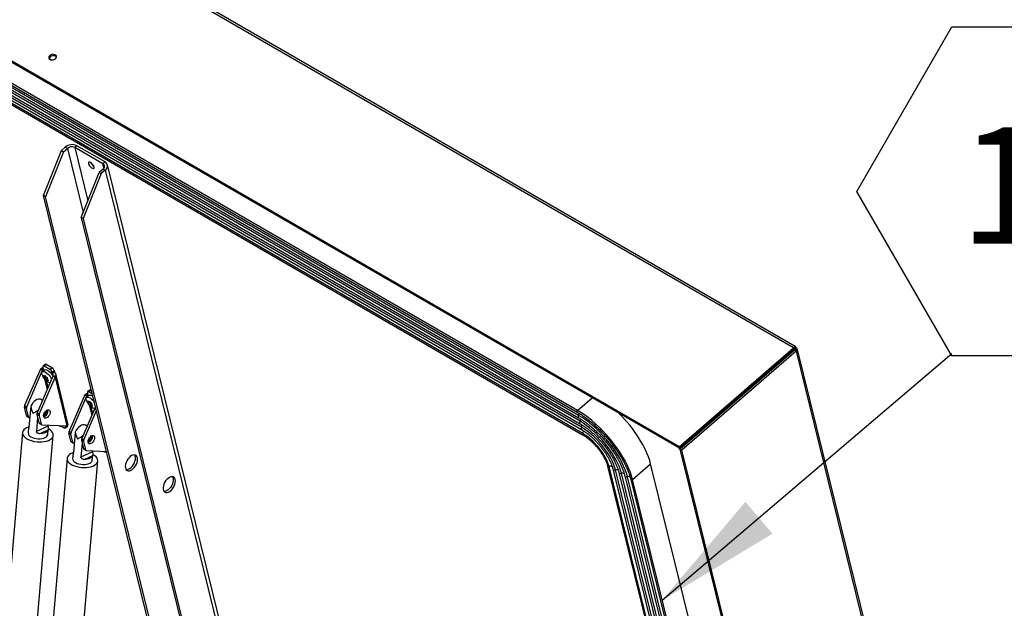
# Model space of a CAD drawing. Units: inches. Extents: x 0.1 to 10.8, y 0.2 to 8.4.
# Drawn here: x 9.5 to 10.2, y 5.2 to 5.7 of the extents above; entities that cross this region are included whole.
import ezdxf

# ---------------------------------------------------------------- set-up
doc = ezdxf.new("R2010")
doc.units = ezdxf.units.IN
doc.header["$MEASUREMENT"] = 0
doc.layers.add('FORMAT', color=7, linetype='Continuous')
doc.styles.add('SLDTEXTSTYLE0', font='TXT', dxfattribs={"width": 0.605})
doc.dimstyles.new('SLDDIMSTYLE0', dxfattribs={"dimtxt": 0.18, "dimasz": 0.091003, "dimexe": 0, "dimexo": 0.0625, "dimgap": 0, "dimtad": 0, "dimtih": 1, "dimtoh": 1, "dimdec": 0, "dimrnd": 1e-09, "dimzin": 0, "dimdsep": 46, "dimtxsty": 'Standard', "dimsah": 1, "dimcen": 0.09, "dimadec": 0, "dimazin": 0, "dimtfac": 0.091003, "dimtdec": 0, "dimtofl": 0, "dimtmove": 0, "dimatfit": 3, "dimfxl": 0, "dimfrac": 2, "dimtolj": 1, "dimtzin": 0, "dimarcsym": 0})

# ---------------------------------------------------------------- blocks, each defined once
blk = doc.blocks.new('SW_NOTE_0_14')
at = {"layer": 'FORMAT', "color": 0}
for p, q in [((-0.06803, 0.11617), (0, 0.234)), ((0, 0.234), (0.13606, 0.234)), ((0.13606, 0.234), (0.20409, 0.11617)), ((0, -0.00167), (-0.06803, 0.11617)), ((0.20409, 0.11617), (0.13606, -0.00167)), ((0.13606, -0.00167), (0, -0.00167))]:
    blk.add_line(p, q, dxfattribs=at)
at = {"layer": 'FORMAT', "color": 0, "insert": (0.0688, 0.16204), "char_height": 0.083333, "attachment_point": 2, "style": 'SLDTEXTSTYLE0'}
blk.add_mtext('10', dxfattribs=at)

msp = doc.modelspace()

# ---------------------------------------------------------------- linework, layer by layer
at = {"color": 7, "linetype": 'Continuous', "lineweight": 25}
for p, q in [((10.05656, 5.42563), (8.97173, 6.05188)), ((10.0578, 5.42673), (8.97485, 6.0519)), ((9.97474, 5.35484), (8.88991, 5.98109)), ((9.97501, 5.35375), (8.89018, 5.98001)), ((9.90174, 5.38089), (8.9889, 5.90786)), ((8.98864, 5.90663), (9.90149, 5.37966)), ((9.90255, 5.37727), (8.98971, 5.90425)), ((8.98975, 5.90251), (9.9026, 5.37553)), ((9.90359, 5.37306), (8.99074, 5.90003)), ((8.99079, 5.89829), (9.90364, 5.37132)), ((9.90463, 5.36884), (8.99178, 5.89581)), ((8.99183, 5.89408), (9.90468, 5.36711)), ((8.99265, 5.89039), (9.90549, 5.36341)), ((9.90552, 5.36437), (8.99268, 5.89135)), ((9.52437, 5.63189), (9.52304, 5.63266)), ((9.53184, 5.56693), (9.53463, 5.56935)), ((9.53617, 5.56846), (9.53463, 5.56935)), ((9.54289, 5.57044), (9.54141, 5.56916)), ((9.56163, 5.55748), (9.54141, 5.56916)), ((9.56312, 5.55877), (9.54289, 5.57044)), ((9.51896, 5.53475), (9.53184, 5.56693)), ((9.53337, 5.56604), (9.5205, 5.53386)), ((9.53184, 5.56693), (9.53337, 5.56604)), ((9.53337, 5.56604), (9.53617, 5.56846)), ((9.56312, 5.55877), (9.56163, 5.55748)), ((9.66402, 5.15442), (9.5648, 5.55667)), ((9.54604, 5.51912), (9.55891, 5.5513)), ((9.56045, 5.55041), (9.54757, 5.51824)), ((9.56171, 5.55372), (9.55891, 5.5513)), ((9.55891, 5.5513), (9.56045, 5.55041)), ((9.56324, 5.55283), (9.56045, 5.55041)), ((9.56171, 5.55372), (9.56324, 5.55283)), ((9.56324, 5.55283), (9.66246, 5.15058)), ((9.5205, 5.53386), (9.51896, 5.53475)), ((9.60963, 5.16718), (9.51896, 5.53475)), ((9.61116, 5.16629), (9.5205, 5.53386)), ((9.54757, 5.51824), (9.54604, 5.51912)), ((9.54604, 5.51912), (9.6367, 5.15155)), ((9.54757, 5.51824), (9.63823, 5.15066)), ((9.97474, 5.35484), (10.05656, 5.42563)), ((10.05683, 5.42454), (9.97501, 5.35375)), ((10.05732, 5.42392), (9.9755, 5.35313)), ((10.05843, 5.42328), (9.97661, 5.35249)), ((10.0524, 5.42042), (10.05234, 5.42065)), ((10.05656, 5.42563), (10.05683, 5.42454)), ((10.0574, 5.4254), (10.05712, 5.42516)), ((10.0574, 5.4254), (10.05716, 5.42554)), ((10.0576, 5.42649), (10.05722, 5.42507)), ((10.05843, 5.42328), (10.05732, 5.42392)), ((10.05754, 5.42481), (10.0574, 5.4254)), ((10.05747, 5.42483), (10.05855, 5.42576)), ((10.05758, 5.4248), (10.05747, 5.42483)), ((10.05853, 5.42596), (10.05749, 5.42492)), ((10.05877, 5.42566), (10.05758, 5.4248)), ((10.05935, 5.42429), (10.05783, 5.4243)), ((10.05843, 5.42328), (10.1992, 4.85256)), ((10.05855, 5.42576), (10.05853, 5.42596)), ((10.05877, 5.42566), (10.05855, 5.42576)), ((10.19984, 4.85555), (10.0595, 5.4245)), ((9.52013, 5.41382), (9.51869, 5.41258)), ((9.521, 5.41371), (9.51956, 5.41247)), ((9.5251, 5.41134), (9.521, 5.41371)), ((9.99737, 5.37281), (10.0524, 5.42042)), ((9.51679, 5.41047), (9.50551, 5.38434)), ((9.50699, 5.38348), (9.51827, 5.40962)), ((9.51679, 5.41047), (9.51827, 5.40962)), ((9.51914, 5.40973), (9.51787, 5.41047)), ((9.51962, 5.40986), (9.51811, 5.40856)), ((9.51859, 5.41195), (9.51883, 5.41098)), ((9.52366, 5.4101), (9.51956, 5.41247)), ((9.52366, 5.4101), (9.5251, 5.41134)), ((9.52668, 5.40936), (9.52524, 5.40811)), ((9.52548, 5.40714), (9.52524, 5.40811)), ((9.52548, 5.40714), (9.52692, 5.40839)), ((9.52668, 5.40936), (9.52692, 5.40839)), ((9.5258, 5.40527), (9.51453, 5.37913)), ((9.51601, 5.37827), (9.52729, 5.40441)), ((9.51887, 5.40599), (9.51951, 5.40468)), ((9.52056, 5.40527), (9.51931, 5.40418)), ((9.51951, 5.40468), (9.51931, 5.40418)), ((9.52047, 5.40551), (9.51951, 5.40468)), ((9.52024, 5.40597), (9.51982, 5.40528)), ((9.52035, 5.40574), (9.51982, 5.40528)), ((9.52088, 5.40467), (9.52024, 5.40597)), ((9.52137, 5.40443), (9.52026, 5.40348)), ((9.52026, 5.40348), (9.52113, 5.40237)), ((9.52113, 5.40237), (9.52133, 5.40286)), ((9.52179, 5.40326), (9.52133, 5.40286)), ((9.52163, 5.40346), (9.52205, 5.40415)), ((9.5225, 5.40235), (9.52163, 5.40346)), ((9.52208, 5.40139), (9.52255, 5.40117)), ((9.52706, 5.40516), (9.52579, 5.4059)), ((9.52729, 5.40441), (9.5258, 5.40527)), ((9.52804, 5.406), (9.52706, 5.40516)), ((9.52729, 5.40441), (9.53584, 5.36974)), ((9.53656, 5.37148), (9.528, 5.40619)), ((9.55049, 5.39354), (9.55072, 5.39257)), ((9.55202, 5.39541), (9.55058, 5.39417)), ((9.55289, 5.3953), (9.55145, 5.39406)), ((9.55404, 5.39256), (9.55145, 5.39406)), ((9.55344, 5.39499), (9.55289, 5.3953)), ((9.51839, 5.38808), (9.51737, 5.38867)), ((9.54868, 5.39206), (9.5374, 5.36593)), ((9.53888, 5.36507), (9.55016, 5.39121)), ((9.54868, 5.39206), (9.55016, 5.39121)), ((9.55103, 5.39132), (9.54976, 5.39206)), ((9.55151, 5.39145), (9.55, 5.39015)), ((9.55076, 5.38758), (9.5514, 5.38627)), ((9.55245, 5.38686), (9.5512, 5.38577)), ((9.5514, 5.38627), (9.5512, 5.38577)), ((9.55236, 5.3871), (9.5514, 5.38627)), ((9.55213, 5.38756), (9.55171, 5.38687)), ((9.55224, 5.38733), (9.55171, 5.38687)), ((9.55277, 5.38626), (9.55213, 5.38756)), ((9.55326, 5.38602), (9.55215, 5.38507)), ((9.55352, 5.38505), (9.55394, 5.38574)), ((9.50682, 5.38221), (9.50534, 5.38307)), ((9.50677, 5.37723), (9.50534, 5.38307)), ((9.50551, 5.38434), (9.50699, 5.38348)), ((9.50826, 5.37638), (9.50682, 5.38221)), ((9.50988, 5.38381), (9.50859, 5.36891)), ((9.51453, 5.37913), (9.51601, 5.37827)), ((9.51518, 5.38075), (9.51517, 5.38063)), ((9.51543, 5.38123), (9.51518, 5.38075)), ((9.55626, 5.38354), (9.54642, 5.36072)), ((9.5479, 5.35986), (9.55694, 5.3808)), ((9.55215, 5.38507), (9.55302, 5.38396)), ((9.55302, 5.38396), (9.55322, 5.38445)), ((9.55368, 5.38485), (9.55322, 5.38445)), ((9.55439, 5.38394), (9.55352, 5.38505)), ((9.55397, 5.38298), (9.55444, 5.38276)), ((9.50677, 5.37723), (9.50826, 5.37638)), ((9.50711, 5.37674), (9.50859, 5.37588)), ((9.50919, 5.37579), (9.50889, 5.3758)), ((9.51478, 5.37611), (9.51389, 5.36585)), ((9.51584, 5.37701), (9.51435, 5.37786)), ((9.51435, 5.37786), (9.51579, 5.37203)), ((9.51579, 5.37203), (9.51727, 5.37117)), ((9.51584, 5.37701), (9.51727, 5.37117)), ((9.51613, 5.37154), (9.51761, 5.37068)), ((9.53659, 5.37133), (9.53655, 5.37148)), ((9.99572, 5.37167), (9.99594, 5.37082)), ((9.99737, 5.37281), (9.99732, 5.37305)), ((9.50403, 5.36495), (9.48298, 5.12151)), ((9.50829, 5.36852), (9.50797, 5.36479)), ((9.52235, 5.3697), (9.51389, 5.36585)), ((9.52233, 5.36685), (9.51646, 5.36417)), ((9.5179, 5.3706), (9.53584, 5.36974)), ((9.52209, 5.36356), (9.52241, 5.3673)), ((9.52235, 5.3697), (9.52241, 5.37038)), ((9.52277, 5.36754), (9.52245, 5.36771)), ((9.532, 5.3696), (9.53392, 5.36849)), ((9.53235, 5.36978), (9.53248, 5.3699)), ((9.53489, 5.369), (9.53469, 5.36979)), ((9.53479, 5.36837), (9.53624, 5.36962)), ((9.53633, 5.37025), (9.53632, 5.37029)), ((9.53871, 5.3638), (9.53723, 5.36466)), ((9.53866, 5.35882), (9.53723, 5.36466)), ((9.5374, 5.36593), (9.53888, 5.36507)), ((9.54177, 5.3654), (9.54048, 5.3505)), ((9.55028, 5.36967), (9.54926, 5.37026)), ((9.99035, 5.36702), (9.99083, 5.3664)), ((9.9915, 5.36801), (9.99171, 5.36716)), ((9.99412, 5.36925), (9.99341, 5.36966)), ((9.50494, 5.11961), (9.526, 5.36305)), ((9.53866, 5.35882), (9.54015, 5.35797)), ((9.54015, 5.35797), (9.53871, 5.3638)), ((9.539, 5.35833), (9.54048, 5.35747)), ((9.54108, 5.35738), (9.54078, 5.35739)), ((9.54667, 5.3577), (9.54578, 5.34744)), ((9.54773, 5.3586), (9.54624, 5.35945)), ((9.54624, 5.35945), (9.54768, 5.35362)), ((9.54642, 5.36072), (9.5479, 5.35986)), ((9.54707, 5.36234), (9.54706, 5.36222)), ((9.54732, 5.36282), (9.54707, 5.36234)), ((9.54773, 5.3586), (9.54917, 5.35276)), ((9.54018, 5.35011), (9.53986, 5.34638)), ((9.55424, 5.35129), (9.54578, 5.34744)), ((9.54768, 5.35362), (9.54917, 5.35276)), ((9.54802, 5.35313), (9.5495, 5.35227)), ((9.54979, 5.35219), (9.56416, 5.3515)), ((9.55424, 5.35129), (9.5543, 5.35197)), ((9.56389, 5.35119), (9.5643, 5.35095)), ((9.97429, 5.35416), (9.9757, 5.3523)), ((9.97501, 5.35375), (9.97474, 5.35484)), ((9.9755, 5.35313), (9.97661, 5.35249)), ((10.11627, 4.78242), (9.9755, 5.35313)), ((10.11738, 4.78178), (9.97661, 5.35249)), ((9.53592, 5.34654), (9.51487, 5.1031)), ((9.53683, 5.1012), (9.55789, 5.34464)), ((9.55422, 5.34844), (9.54835, 5.34576)), ((9.55398, 5.34515), (9.5543, 5.34889)), ((9.55466, 5.34913), (9.55434, 5.3493)), ((9.92338, 5.341), (10.02826, 4.91578)), ((10.02928, 4.91547), (9.9244, 5.34069)), ((9.92714, 5.33898), (10.03202, 4.91376)), ((10.03386, 4.91308), (9.92897, 5.3383)), ((9.93143, 5.3365), (10.03632, 4.91128)), ((10.03815, 4.9106), (9.93327, 5.33582)), ((9.94126, 5.33131), (9.95423, 5.34253)), ((10.05911, 4.9173), (9.95423, 5.34253)), ((9.93573, 5.33402), (10.04062, 4.9088)), ((10.04245, 4.90812), (9.93757, 5.33334)), ((9.93994, 5.33144), (10.04482, 4.90622)), ((10.04615, 4.90609), (9.94126, 5.33131))]:
    msp.add_line(p, q, dxfattribs=at)
at = {"color": 8, "linetype": 'Continuous', "lineweight": 25}
for p, q in [((9.54141, 5.56916), (9.55081, 5.53104)), ((9.53617, 5.56846), (9.54746, 5.52268)), ((9.56237, 5.55447), (9.56163, 5.55748)), ((9.51787, 5.41047), (9.51877, 5.41125)), ((9.51827, 5.40962), (9.51846, 5.40886)), ((9.51914, 5.40973), (9.5192, 5.4095)), ((9.51985, 5.40323), (9.52169, 5.39575)), ((9.52102, 5.40212), (9.52227, 5.39707)), ((9.52591, 5.4054), (9.52579, 5.4059)), ((9.54976, 5.39206), (9.55066, 5.39284)), ((9.55016, 5.39121), (9.55035, 5.39045)), ((9.55103, 5.39132), (9.55109, 5.39109)), ((9.90174, 5.38089), (9.91225, 5.38998)), ((9.55174, 5.38482), (9.55358, 5.37734)), ((9.55291, 5.38371), (9.55416, 5.37866)), ((9.5086, 5.36896), (9.50836, 5.36885)), ((9.53489, 5.369), (9.53575, 5.36974)), ((9.53624, 5.37017), (9.53633, 5.37025)), ((9.98224, 5.36), (9.98271, 5.35937)), ((9.54049, 5.35055), (9.54025, 5.35044))]:
    msp.add_line(p, q, dxfattribs=at)
at = {"color": 7, "linetype": 'Continuous', "lineweight": 25, "flags": 128}
for points in [[(9.52751, 5.6327), (9.52803, 5.63331), (9.52828, 5.63397), (9.52823, 5.63462), (9.52788, 5.63519), (9.52728, 5.63561), (9.52649, 5.63584), (9.5256, 5.63586), (9.52469, 5.63565), (9.52388, 5.63526), (9.52324, 5.63471), (9.52286, 5.63407), (9.52276, 5.6334), (9.52296, 5.63278), (9.52344, 5.63228), (9.52414, 5.63195), (9.525, 5.63182), (9.52591, 5.63192), (9.52678, 5.63222), (9.52751, 5.6327)], [(9.55275, 5.55834), (9.55213, 5.5586), (9.55163, 5.55863), (9.5513, 5.55841), (9.55118, 5.55798), (9.55129, 5.55737), (9.5516, 5.55665), (9.55209, 5.55591), (9.5527, 5.55522), (9.55337, 5.55465), (9.55403, 5.55427), (9.5546, 5.55412), (9.55502, 5.55422), (9.55524, 5.55455), (9.55525, 5.55508), (9.55504, 5.55575), (9.55463, 5.55649), (9.55407, 5.55722), (9.55342, 5.55786), (9.55275, 5.55834)], [(9.51797, 5.40642), (9.51777, 5.40722), (9.51777, 5.40791), (9.51799, 5.40842), (9.5184, 5.40872), (9.51898, 5.40879), (9.51971, 5.40863), (9.52053, 5.40824), (9.5214, 5.40765), (9.52227, 5.4069), (9.52309, 5.40602), (9.52381, 5.40506), (9.52439, 5.4041), (9.52479, 5.40317), (9.52484, 5.40303)], [(9.51962, 5.40986), (9.51991, 5.41003), (9.52049, 5.4101), (9.52122, 5.40994), (9.52204, 5.40955), (9.52291, 5.40896), (9.52378, 5.4082), (9.5246, 5.40732), (9.52532, 5.40637), (9.5259, 5.4054), (9.52591, 5.40538)], [(9.51737, 5.38867), (9.51711, 5.3888), (9.51628, 5.38899), (9.51535, 5.38892), (9.51435, 5.38859), (9.51334, 5.38801), (9.51235, 5.3872), (9.51141, 5.38621), (9.51058, 5.38506), (9.50988, 5.38381)], [(9.54986, 5.38801), (9.54966, 5.38881), (9.54967, 5.3895), (9.54988, 5.39001), (9.55029, 5.39031), (9.55087, 5.39038), (9.5516, 5.39022), (9.55242, 5.38983), (9.55329, 5.38924), (9.55416, 5.38849), (9.55498, 5.38761), (9.55538, 5.3871)], [(9.51916, 5.37634), (9.5191, 5.37711), (9.51924, 5.37797), (9.51957, 5.37887), (9.52007, 5.37972), (9.52069, 5.38044), (9.52138, 5.38097), (9.52207, 5.38126), (9.5227, 5.3813), (9.52322, 5.38106), (9.52358, 5.38058), (9.52375, 5.3799), (9.52371, 5.37907), (9.52347, 5.37818), (9.52305, 5.3773), (9.52248, 5.37651), (9.52182, 5.37587), (9.52112, 5.37546), (9.52046, 5.37529), (9.51987, 5.3754), (9.51943, 5.37576), (9.51916, 5.37634)], [(9.94126, 5.33131), (9.94056, 5.33381), (9.93967, 5.33642), (9.93859, 5.3391), (9.93733, 5.34185), (9.93589, 5.34465), (9.9343, 5.34748), (9.93255, 5.35032), (9.93066, 5.35316), (9.92864, 5.35598), (9.9265, 5.35876), (9.92425, 5.36148), (9.92192, 5.36413), (9.9195, 5.36669), (9.91703, 5.36914), (9.91451, 5.37148), (9.91195, 5.37368), (9.90939, 5.37573), (9.90682, 5.37763), (9.90426, 5.37935), (9.90174, 5.38089)], [(9.95423, 5.34253), (9.95353, 5.34503), (9.95263, 5.34763), (9.95155, 5.35032), (9.95029, 5.35307), (9.94886, 5.35587), (9.94726, 5.3587), (9.94552, 5.36154), (9.94363, 5.36438), (9.9416, 5.36719), (9.93946, 5.36997), (9.93722, 5.3727), (9.93488, 5.37535), (9.93247, 5.37791), (9.93156, 5.37883)], [(9.93757, 5.33334), (9.93687, 5.33581), (9.93596, 5.33839), (9.93484, 5.34105), (9.93354, 5.34378), (9.93205, 5.34655), (9.93038, 5.34935), (9.92856, 5.35214), (9.92659, 5.35492), (9.92449, 5.35766), (9.92227, 5.36034), (9.91996, 5.36293), (9.91756, 5.36543), (9.91511, 5.3678), (9.91261, 5.37004), (9.91008, 5.37212), (9.90755, 5.37403), (9.90503, 5.37575), (9.90255, 5.37727)], [(9.93327, 5.33582), (9.93263, 5.33804), (9.9318, 5.34036), (9.93078, 5.34276), (9.92957, 5.34522), (9.92819, 5.34771), (9.92665, 5.35022), (9.92496, 5.35273), (9.92314, 5.35521), (9.9212, 5.35764), (9.91916, 5.36001), (9.91704, 5.36228), (9.91485, 5.36445), (9.91261, 5.36649), (9.91035, 5.36838), (9.90808, 5.37012), (9.90582, 5.37168), (9.90359, 5.37306)], [(9.50835, 5.36894), (9.50821, 5.3689), (9.50691, 5.36836), (9.50583, 5.36771), (9.50498, 5.36696), (9.50439, 5.36613), (9.50407, 5.36525), (9.50404, 5.36434), (9.50429, 5.36342), (9.50483, 5.36252), (9.50562, 5.36165), (9.50666, 5.36084), (9.50791, 5.36012), (9.50935, 5.3595), (9.51094, 5.35899), (9.51263, 5.35861), (9.51438, 5.35837), (9.51615, 5.35828), (9.51789, 5.35834), (9.51955, 5.35854), (9.5211, 5.35889), (9.52249, 5.35937), (9.52369, 5.35996), (9.52466, 5.36067), (9.52538, 5.36145), (9.52583, 5.36231), (9.526, 5.36321), (9.52589, 5.36413), (9.5255, 5.36504), (9.52483, 5.36593), (9.52392, 5.36677), (9.52277, 5.36754), (9.52277, 5.36754)], [(9.50836, 5.36885), (9.50862, 5.36939), (9.50864, 5.36942)], [(9.52233, 5.36685), (9.52208, 5.36631), (9.52165, 5.3658), (9.52108, 5.36535), (9.52036, 5.36496), (9.51951, 5.36464), (9.51857, 5.3644), (9.51754, 5.36424), (9.51646, 5.36417)], [(9.54926, 5.37026), (9.549, 5.37039), (9.54817, 5.37058), (9.54724, 5.37051), (9.54625, 5.37018), (9.54523, 5.3696), (9.54424, 5.36879), (9.54331, 5.3678), (9.54247, 5.36665), (9.54177, 5.3654)], [(9.92897, 5.3383), (9.92837, 5.34037), (9.92756, 5.34254), (9.92655, 5.34479), (9.92535, 5.3471), (9.92398, 5.34943), (9.92244, 5.35176), (9.92077, 5.35407), (9.91896, 5.35633), (9.91706, 5.35852), (9.91507, 5.36061), (9.91301, 5.36258), (9.91092, 5.3644), (9.90881, 5.36607), (9.9067, 5.36755), (9.90463, 5.36884)], [(9.9244, 5.34069), (9.92384, 5.34256), (9.92308, 5.34452), (9.92211, 5.34655), (9.92095, 5.34863), (9.91962, 5.35072), (9.91814, 5.35279), (9.91653, 5.35481), (9.91481, 5.35675), (9.91301, 5.35859), (9.91115, 5.36029), (9.90927, 5.36184), (9.90738, 5.36321), (9.90552, 5.36437)], [(9.99014, 5.36684), (9.9906, 5.36624), (9.99062, 5.36621)], [(9.51004, 5.3619), (9.51115, 5.36137), (9.51242, 5.36095), (9.5138, 5.36066), (9.51523, 5.36051), (9.51664, 5.36052), (9.518, 5.36067), (9.51923, 5.36097), (9.52028, 5.3614), (9.52113, 5.36194), (9.52172, 5.36258), (9.52204, 5.36328), (9.52209, 5.36356)], [(9.55105, 5.35793), (9.55099, 5.3587), (9.55113, 5.35956), (9.55146, 5.36046), (9.55196, 5.36131), (9.55259, 5.36203), (9.55327, 5.36256), (9.55396, 5.36285), (9.55459, 5.36289), (9.55511, 5.36265), (9.55547, 5.36217), (9.55564, 5.36149), (9.5556, 5.36066), (9.55536, 5.35977), (9.55494, 5.35889), (9.55437, 5.3581), (9.55371, 5.35746), (9.55302, 5.35705), (9.55235, 5.35688), (9.55176, 5.35699), (9.55132, 5.35735), (9.55105, 5.35793)], [(9.98413, 5.36164), (9.9846, 5.36104), (9.98461, 5.36102)], [(9.54024, 5.35053), (9.5401, 5.35049), (9.5388, 5.34995), (9.53772, 5.3493), (9.53687, 5.34855), (9.53628, 5.34772), (9.53596, 5.34684), (9.53593, 5.34593), (9.53619, 5.34501), (9.53672, 5.34411), (9.53751, 5.34324), (9.53855, 5.34243), (9.5398, 5.34171), (9.54124, 5.34109), (9.54283, 5.34058), (9.54452, 5.3402), (9.54627, 5.33996), (9.54804, 5.33987), (9.54978, 5.33993), (9.55144, 5.34013), (9.55299, 5.34048), (9.55438, 5.34096), (9.55558, 5.34155), (9.55655, 5.34226), (9.55727, 5.34304), (9.55772, 5.3439), (9.5579, 5.3448), (9.55778, 5.34572), (9.55739, 5.34663), (9.55673, 5.34752), (9.55581, 5.34836), (9.55466, 5.34913), (9.55466, 5.34913)], [(9.54025, 5.35044), (9.54051, 5.35098), (9.54053, 5.35101)], [(9.54193, 5.34349), (9.54305, 5.34296), (9.54431, 5.34254), (9.54569, 5.34225), (9.54712, 5.3421), (9.54853, 5.34211), (9.54989, 5.34226), (9.55112, 5.34256), (9.55218, 5.34299), (9.55302, 5.34353), (9.55361, 5.34417), (9.55393, 5.34487), (9.55398, 5.34515)], [(9.55422, 5.34844), (9.55397, 5.3479), (9.55354, 5.34739), (9.55297, 5.34694), (9.55225, 5.34655), (9.5514, 5.34623), (9.55046, 5.34599), (9.54943, 5.34583), (9.54835, 5.34576)], [(9.58636, 5.347), (9.58603, 5.34785), (9.58551, 5.34848), (9.58484, 5.34887), (9.58403, 5.349), (9.58314, 5.34886), (9.58219, 5.34846), (9.58124, 5.34782), (9.58032, 5.34697), (9.57949, 5.34595), (9.57878, 5.3448), (9.57822, 5.34358), (9.57785, 5.34235), (9.57767, 5.34116), (9.57769, 5.34007), (9.57792, 5.33914), (9.57835, 5.33839), (9.57895, 5.33788), (9.57969, 5.33762), (9.58055, 5.33762), (9.58148, 5.33789), (9.58243, 5.33842), (9.58337, 5.33917), (9.58425, 5.34011), (9.58502, 5.3412), (9.58566, 5.34239), (9.58613, 5.34362), (9.58641, 5.34484), (9.58649, 5.34598), (9.58636, 5.347)], [(9.57828, 5.33849), (9.57902, 5.33851), (9.57994, 5.33878), (9.5809, 5.3393), (9.58184, 5.34005), (9.58272, 5.34099), (9.58349, 5.34209), (9.58413, 5.34328), (9.5846, 5.34451), (9.58488, 5.34573), (9.58496, 5.34687), (9.58483, 5.34789)], [(9.58483, 5.34789), (9.5845, 5.34873), (9.58433, 5.34898)], [(9.61343, 5.33137), (9.6131, 5.33222), (9.61259, 5.33285), (9.61191, 5.33324), (9.61111, 5.33337), (9.61021, 5.33323), (9.60926, 5.33283), (9.60831, 5.33219), (9.6074, 5.33134), (9.60656, 5.33032), (9.60585, 5.32917), (9.6053, 5.32795), (9.60492, 5.32672), (9.60474, 5.32553), (9.60477, 5.32444), (9.605, 5.32351), (9.60542, 5.32276), (9.60602, 5.32225), (9.60677, 5.32199), (9.60762, 5.32199), (9.60855, 5.32226), (9.60951, 5.32279), (9.61045, 5.32354), (9.61132, 5.32448), (9.6121, 5.32557), (9.61274, 5.32676), (9.61321, 5.32799), (9.61349, 5.32921), (9.61356, 5.33036), (9.61343, 5.33137)], [(9.61141, 5.33335), (9.61176, 5.33271), (9.61199, 5.33177), (9.61202, 5.33068), (9.61184, 5.32949), (9.61146, 5.32826), (9.6109, 5.32704), (9.61019, 5.3259), (9.60936, 5.32487), (9.60845, 5.32402), (9.6075, 5.32338), (9.60655, 5.32298), (9.60565, 5.32284), (9.60535, 5.32286)]]:
    msp.add_lwpolyline(points, dxfattribs=at)
at = {"color": 8, "linetype": 'Continuous', "lineweight": 25, "flags": 128}
for points in [[(9.98156, 5.35942), (9.98169, 5.35924), (9.98203, 5.35879)], [(9.97772, 5.35609), (9.97813, 5.35556), (9.9782, 5.35547)]]:
    msp.add_lwpolyline(points, dxfattribs=at)
at = {"color": 7, "linetype": 'Continuous', "lineweight": 25}
for centre, radius, start, end in [((9.52605, 5.6317), 0.00316, 45.39007, 162.32158), ((9.5396, 5.56358), 0.00762, 64.4155, 130.74569), ((9.53932, 5.5648), 0.00483, 64.4155, 130.74569), ((9.55845, 5.5609), 0.00612, 206.09756, 235.63532), ((9.55835, 5.56081), 0.00599, 205.75005, 235.98283), ((9.56054, 5.55558), 0.0022, 302.10429, 60.29787), ((9.5614, 5.55576), 0.00346, 302.10429, 60.29787), ((9.52048, 5.41311), 0.000799, 49.31093, 115.90231), ((9.51913, 5.40765), 0.00367, 95.88877, 129.73778), ((9.51832, 5.41078), 0.00055, 214.2686, 21.78303), ((9.5188, 5.40901), 0.000803, 64.4155, 130.74569), ((9.51911, 5.41216), 0.00055, 34.2686, 201.78303), ((9.52179, 5.40698), 0.00364, 18.15745, 58.95779), ((9.52323, 5.40823), 0.00364, 18.15745, 58.95779), ((9.52894, 5.40828), 0.00364, 198.15745, 238.95779), ((9.52406, 5.40384), 0.0031, 240.90022, 266.10044), ((9.52561, 5.40558), 0.000365, 302.10429, 60.29787), ((9.52614, 5.40592), 0.0019, 307.12565, 2.4482), ((9.55102, 5.38924), 0.00367, 95.88877, 129.73778), ((9.55021, 5.39237), 0.00055, 214.2686, 21.78303), ((9.551, 5.39375), 0.00055, 34.2686, 201.78303), ((9.55237, 5.3947), 0.000799, 49.31093, 115.90231), ((9.55069, 5.3906), 0.000803, 64.4155, 130.74569), ((9.55248, 5.38877), 0.00285, 44.09632, 109.77969), ((9.50738, 5.38343), 0.00208, 154.25682, 190.09045), ((9.50887, 5.38258), 0.00208, 154.25682, 190.09045), ((9.5164, 5.37823), 0.00208, 154.25682, 190.09045), ((9.51789, 5.37737), 0.00208, 154.25682, 190.09045), ((9.51666, 5.38089), 0.00472, 301.0435, 0.97376), ((9.51774, 5.38043), 0.0045, 289.0722, 10.93318), ((9.55595, 5.38543), 0.0031, 240.90022, 266.10044), ((9.5075, 5.37737), 0.000743, 190.79926, 237.88779), ((9.50893, 5.37648), 0.000683, 189.04676, 266.19883), ((9.51652, 5.37217), 0.000743, 190.79926, 237.88779), ((9.51795, 5.37128), 0.000683, 189.04676, 266.19883), ((9.5347, 5.37125), 0.0019, 307.12565, 2.4482), ((9.51125, 5.36496), 0.00329, 183.09524, 248.44502), ((9.53138, 5.37142), 0.00187, 233.00086, 305.50161), ((9.53438, 5.3688), 0.00055, 214.2686, 21.78303), ((9.53578, 5.37001), 0.000599, 319.46549, 23.27857), ((9.53928, 5.36502), 0.00208, 154.25682, 190.09045), ((9.54076, 5.36417), 0.00208, 154.25682, 190.09045), ((9.5394, 5.35896), 0.000743, 190.79926, 237.88779), ((9.54082, 5.35807), 0.000683, 189.04676, 266.19883), ((9.54829, 5.35982), 0.00208, 154.25682, 190.09045), ((9.54978, 5.35896), 0.00208, 154.25682, 190.09045), ((9.54855, 5.36248), 0.00472, 301.04351, 0.97375), ((9.54963, 5.36202), 0.0045, 289.07229, 10.93308), ((9.54841, 5.35376), 0.000743, 190.79926, 237.88779), ((9.54984, 5.35287), 0.000683, 189.04676, 266.19883), ((9.56332, 5.35317), 0.00203, 234.5975, 295.63224), ((9.54314, 5.34655), 0.00329, 183.09524, 248.44502)]:
    msp.add_arc(centre, radius, start, end, dxfattribs=at)
at = {"color": 8, "linetype": 'Continuous', "lineweight": 25}
for centre, radius, start, end in [((9.90221, 5.38015), 0.000874, 122.20982, 214.02441), ((9.90019, 5.37865), 0.00273, 329.70509, 3.24199), ((9.90362, 5.37643), 0.00136, 141.69271, 221.30111), ((9.90465, 5.37222), 0.00136, 141.74814, 221.32691), ((9.90132, 5.3744), 0.00264, 329.45059, 8.21376), ((9.90569, 5.368), 0.00136, 141.73789, 221.33351), ((9.90235, 5.37018), 0.00264, 329.48353, 7.89559), ((9.90607, 5.36387), 0.000736, 137.2727, 218.94943), ((9.90337, 5.36595), 0.00267, 323.74138, 7.73986), ((9.92403, 5.34131), 0.000722, 205.49995, 300.87769), ((9.92538, 5.33847), 0.00243, 56.91401, 113.74816), ((9.92842, 5.33963), 0.00144, 206.92988, 292.36807), ((9.9297, 5.33611), 0.00231, 54.78231, 108.42312), ((9.93272, 5.33715), 0.00144, 206.95182, 292.3586), ((9.934, 5.33363), 0.0023, 54.54052, 108.44758), ((9.93702, 5.33467), 0.00144, 206.90076, 292.43414), ((9.93829, 5.331), 0.00245, 60.38288, 107.19096), ((9.94065, 5.33188), 0.000839, 211.94004, 316.5368)]:
    msp.add_arc(centre, radius, start, end, dxfattribs=at)
at = {"color": 7, "linetype": 'Continuous', "lineweight": 25}
for centre, major_axis, ratio, start_param, end_param in [((9.51648, 5.381), (-0.00463, 0.00888), 0.546364, 0.98435, 1.541969), ((9.51648, 5.381), (0.00745, 0.00388), 0.045311, 1.722603, 2.280221), ((9.54837, 5.36259), (-0.00463, 0.00888), 0.546364, 0.98435, 1.541969), ((9.54837, 5.36259), (0.00745, 0.00388), 0.045311, 1.722603, 2.280221)]:
    msp.add_ellipse(centre, major_axis=major_axis, ratio=ratio, start_param=start_param, end_param=end_param, dxfattribs=at)
for points in [[(10.0576, 5.42649), (10.05742, 5.4264), (10.05708, 5.42623), (10.05673, 5.42583), (10.05656, 5.42563)], [(10.05722, 5.42507), (10.05716, 5.42501), (10.05703, 5.42489), (10.05689, 5.42466), (10.05683, 5.42454)], [(10.05732, 5.42392), (10.05743, 5.42398), (10.05767, 5.42409), (10.05778, 5.42423), (10.05783, 5.4243)], [(10.05843, 5.42328), (10.05864, 5.42343), (10.05907, 5.42374), (10.05926, 5.4241), (10.05935, 5.42429)]]:
    msp.add_open_spline(points, degree=3, dxfattribs=at)
for points, knots in [([(10.05853, 5.42596), (10.05844, 5.42607), (10.05827, 5.42629), (10.05803, 5.42655), (10.05782, 5.42673), (10.05766, 5.4268), (10.05755, 5.42679), (10.05749, 5.42671), (10.05755, 5.42658), (10.0576, 5.42649)], [0, 0, 0, 0, 0.142375, 0.281104, 0.423004, 0.574465, 0.676993, 0.779668, 1, 1, 1, 1]), ([(10.05795, 5.4242), (10.05794, 5.42422), (10.05792, 5.42426), (10.05786, 5.42438), (10.05775, 5.42456), (10.05764, 5.42472), (10.05758, 5.4248)], [0, 0, 0, 0, 0.143293, 0.290216, 0.612985, 1, 1, 1, 1]), ([(10.05935, 5.42429), (10.05938, 5.42426), (10.05943, 5.42419), (10.05949, 5.4242), (10.05953, 5.42429), (10.05952, 5.42445), (10.05945, 5.42467), (10.0593, 5.42496), (10.05908, 5.4253), (10.05888, 5.42553), (10.05877, 5.42566)], [0, 0, 0, 0, 0.101255, 0.202938, 0.31096, 0.430289, 0.563927, 0.700032, 0.84389, 1, 1, 1, 1]), ([(9.51798, 5.40638), (9.51799, 5.40635), (9.5181, 5.40596), (9.51846, 5.40521), (9.51909, 5.40412), (9.51995, 5.40305), (9.52096, 5.4021), (9.52173, 5.40161), (9.52208, 5.40139)], [0, 0, 0, 0, 0.011987, 0.187822, 0.376182, 0.581904, 0.809845, 1, 1, 1, 1]), ([(9.52692, 5.40839), (9.52697, 5.40824), (9.52707, 5.40795), (9.52736, 5.40744), (9.52768, 5.40694), (9.52792, 5.40647), (9.52802, 5.40617), (9.52803, 5.40602), (9.52804, 5.406)], [0, 0, 0, 0, 0.2025464, 0.4051888, 0.604016, 0.7894051, 0.9710316, 1, 1, 1, 1]), ([(9.51982, 5.40528), (9.51964, 5.4054), (9.5193, 5.40562), (9.51901, 5.40587), (9.51887, 5.40599)], [0, 0, 0, 0, 0.536985, 1, 1, 1, 1]), ([(9.51931, 5.40418), (9.51945, 5.40407), (9.51974, 5.40381), (9.52008, 5.4036), (9.52026, 5.40348)], [0, 0, 0, 0, 0.463015, 1, 1, 1, 1]), ([(9.52205, 5.40415), (9.52186, 5.40422), (9.52145, 5.40437), (9.52108, 5.40456), (9.52088, 5.40467)], [0, 0, 0, 0, 0.4630154, 1, 1, 1, 1]), ([(9.52133, 5.40286), (9.52152, 5.40276), (9.5219, 5.40257), (9.52231, 5.40242), (9.5225, 5.40235)], [0, 0, 0, 0, 0.536985, 1, 1, 1, 1]), ([(9.54987, 5.38797), (9.54988, 5.38794), (9.54999, 5.38755), (9.55035, 5.3868), (9.55098, 5.38571), (9.55184, 5.38464), (9.55285, 5.38369), (9.55362, 5.3832), (9.55397, 5.38298)], [0, 0, 0, 0, 0.011987, 0.187822, 0.376182, 0.581904, 0.809845, 1, 1, 1, 1]), ([(9.55171, 5.38687), (9.55153, 5.38699), (9.55119, 5.38721), (9.5509, 5.38746), (9.55076, 5.38758)], [0, 0, 0, 0, 0.536985, 1, 1, 1, 1]), ([(9.5512, 5.38577), (9.55134, 5.38566), (9.55163, 5.3854), (9.55197, 5.38519), (9.55215, 5.38507)], [0, 0, 0, 0, 0.463015, 1, 1, 1, 1]), ([(9.55394, 5.38574), (9.55375, 5.38581), (9.55334, 5.38596), (9.55297, 5.38615), (9.55277, 5.38626)], [0, 0, 0, 0, 0.463015, 1, 1, 1, 1]), ([(9.55322, 5.38445), (9.55342, 5.38435), (9.55379, 5.38416), (9.5542, 5.38401), (9.55439, 5.38394)], [0, 0, 0, 0, 0.536985, 1, 1, 1, 1]), ([(9.90149, 5.37966), (9.90189, 5.37942), (9.90307, 5.37873), (9.90505, 5.37745), (9.90743, 5.37579), (9.90982, 5.37397), (9.91221, 5.37201), (9.91458, 5.36992), (9.91692, 5.36771), (9.91922, 5.3654), (9.92146, 5.363), (9.92363, 5.36052), (9.92571, 5.35797), (9.92771, 5.35538), (9.92959, 5.35275), (9.93136, 5.35011), (9.933, 5.34746), (9.93451, 5.34482), (9.93587, 5.34222), (9.93708, 5.33965), (9.93813, 5.33715), (9.93901, 5.33472), (9.93959, 5.33282), (9.93986, 5.33176), (9.93994, 5.33144)], [0, 0, 0, 0, 0.025095, 0.072747, 0.120439, 0.168166, 0.215922, 0.263701, 0.311498, 0.359308, 0.407127, 0.454952, 0.502778, 0.550601, 0.598416, 0.64622, 0.694009, 0.741777, 0.78952, 0.837231, 0.884904, 0.932532, 0.980108, 1, 1, 1, 1]), ([(9.9026, 5.37553), (9.90297, 5.37532), (9.90405, 5.37468), (9.90587, 5.3735), (9.90806, 5.37195), (9.91026, 5.37024), (9.91246, 5.3684), (9.91465, 5.36643), (9.9168, 5.36435), (9.9189, 5.36217), (9.92094, 5.3599), (9.9229, 5.35756), (9.92477, 5.35517), (9.92654, 5.35275), (9.92819, 5.35031), (9.92972, 5.34786), (9.93111, 5.34543), (9.93235, 5.34303), (9.93345, 5.34068), (9.93437, 5.3384), (9.93516, 5.33616), (9.93554, 5.33474), (9.93573, 5.33402)], [0, 0, 0, 0, 0.026835, 0.077711, 0.128679, 0.179738, 0.23087, 0.282061, 0.333295, 0.38456, 0.435845, 0.487137, 0.538427, 0.589699, 0.640944, 0.69215, 0.743302, 0.794387, 0.845387, 0.896285, 0.947059, 1, 1, 1, 1]), ([(9.90364, 5.37132), (9.90398, 5.37112), (9.90496, 5.37054), (9.90663, 5.36945), (9.90863, 5.36801), (9.91064, 5.36641), (9.91265, 5.36469), (9.91464, 5.36284), (9.91658, 5.36088), (9.91847, 5.35883), (9.92029, 5.35671), (9.92202, 5.35453), (9.92365, 5.35232), (9.92516, 5.35008), (9.92655, 5.34784), (9.9278, 5.34562), (9.9289, 5.34344), (9.92985, 5.34132), (9.93063, 5.33927), (9.93113, 5.33767), (9.93136, 5.33677), (9.93143, 5.3365)], [0, 0, 0, 0, 0.029223, 0.084605, 0.140115, 0.19575, 0.251483, 0.307291, 0.363153, 0.419051, 0.474966, 0.530882, 0.586778, 0.642636, 0.698438, 0.754163, 0.809789, 0.865289, 0.920634, 0.975794, 1, 1, 1, 1]), ([(9.50859, 5.36891), (9.50856, 5.36877), (9.50851, 5.36849), (9.5084, 5.3683), (9.5083, 5.36827), (9.50827, 5.36848), (9.50833, 5.36874), (9.50836, 5.36885)], [0, 0, 0, 0, 0.173626, 0.34687, 0.529699, 0.799473, 1, 1, 1, 1]), ([(9.51646, 5.36417), (9.51605, 5.3642), (9.51537, 5.36424), (9.51455, 5.36468), (9.51405, 5.36522), (9.51394, 5.36564), (9.51389, 5.36585)], [0, 0, 0, 0, 0.358391, 0.580326, 0.803874, 1, 1, 1, 1]), ([(9.52235, 5.3697), (9.52235, 5.3695), (9.52235, 5.36911), (9.52239, 5.36849), (9.52243, 5.36783), (9.52243, 5.36727), (9.52236, 5.36697), (9.52233, 5.36685)], [0, 0, 0, 0, 0.173626, 0.34687, 0.529699, 0.799473, 1, 1, 1, 1]), ([(9.90468, 5.36711), (9.90498, 5.36693), (9.90586, 5.36641), (9.90736, 5.36542), (9.90915, 5.3641), (9.91096, 5.36263), (9.91275, 5.36103), (9.91451, 5.35931), (9.91623, 5.3575), (9.91787, 5.35561), (9.91944, 5.35366), (9.9209, 5.35167), (9.92225, 5.34967), (9.92347, 5.34766), (9.92455, 5.34568), (9.92548, 5.34375), (9.92625, 5.34188), (9.92679, 5.34029), (9.92704, 5.33936), (9.92714, 5.33898)], [0, 0, 0, 0, 0.032389, 0.093737, 0.155274, 0.216993, 0.278851, 0.340809, 0.402835, 0.464898, 0.52697, 0.589015, 0.651002, 0.712901, 0.774677, 0.83629, 0.897693, 0.958835, 1, 1, 1, 1]), ([(9.90549, 5.36341), (9.90577, 5.36325), (9.90656, 5.36278), (9.90791, 5.36187), (9.90953, 5.36065), (9.91115, 5.35928), (9.91275, 5.35779), (9.9143, 5.3562), (9.91579, 5.35452), (9.9172, 5.35278), (9.9185, 5.351), (9.9197, 5.3492), (9.92076, 5.3474), (9.92168, 5.34564), (9.92243, 5.34392), (9.92301, 5.34237), (9.92326, 5.34143), (9.92338, 5.341)], [0, 0, 0, 0, 0.036542, 0.1059, 0.175417, 0.245071, 0.314825, 0.384646, 0.454506, 0.524379, 0.594233, 0.664041, 0.733773, 0.803398, 0.872876, 0.942164, 1, 1, 1, 1]), ([(9.54048, 5.3505), (9.54045, 5.35036), (9.5404, 5.35008), (9.54029, 5.34989), (9.54019, 5.34986), (9.54016, 5.35007), (9.54022, 5.35033), (9.54025, 5.35044)], [0, 0, 0, 0, 0.173626, 0.34687, 0.529699, 0.799473, 1, 1, 1, 1]), ([(9.55424, 5.35129), (9.55424, 5.35109), (9.55424, 5.3507), (9.55428, 5.35008), (9.55432, 5.34942), (9.55432, 5.34886), (9.55425, 5.34856), (9.55422, 5.34844)], [0, 0, 0, 0, 0.173626, 0.34687, 0.529699, 0.799473, 1, 1, 1, 1]), ([(9.54835, 5.34576), (9.54794, 5.34579), (9.54726, 5.34583), (9.54645, 5.34627), (9.54594, 5.34681), (9.54583, 5.34723), (9.54578, 5.34744)], [0, 0, 0, 0, 0.358391, 0.580326, 0.803874, 1, 1, 1, 1])]:
    msp.add_open_spline(points, degree=3, knots=knots, dxfattribs=at)

# ---------------------------------------------------------------- block references
at = {"layer": 'FORMAT'}
msp.add_blockref('SW_NOTE_0_14', (10.17001, 5.42155), dxfattribs=at)

# ---------------------------------------------------------------- leaders
msp.add_leader([(9.96256, 5.24498), (10.17001, 5.42155)], dimstyle='SLDDIMSTYLE0', dxfattribs=at)

doc.saveas('drawing.dxf')
